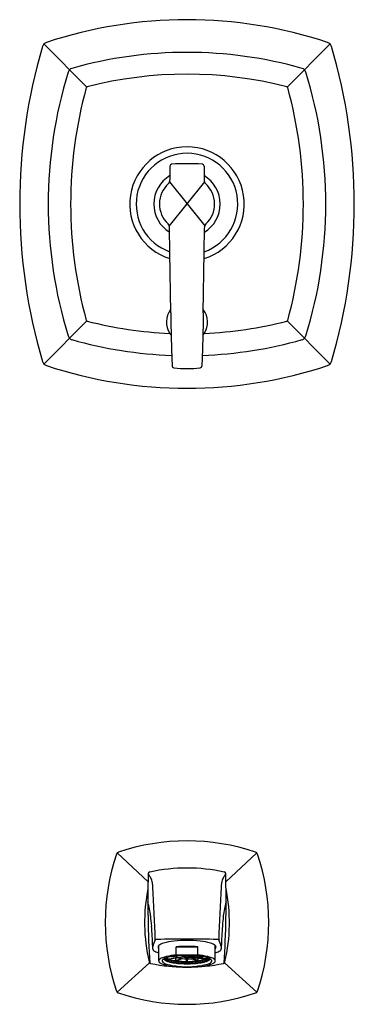
# Model space of a CAD drawing. Units: inches. Extents: x 4033.5 to 4040, y 72.9 to 125.5.
# Drawn here: x 4033.5 to 4040, y 72.9 to 92 of the extents above; entities that cross this region are included whole.
import ezdxf

# ---------------------------------------------------------------- set-up
doc = ezdxf.new("R2010")
doc.units = ezdxf.units.IN
doc.header["$LTSCALE"] = 0.64311
doc.header["$MEASUREMENT"] = 0
doc.layers.get('0').update_dxf_attribs({"color": 255, "linetype": 'CONTINUOUS'})
doc.layers.get('Defpoints').update_dxf_attribs({"linetype": 'CONTINUOUS'})
doc.styles.get("Standard").update_dxf_attribs({"font": 'txt', "width": 0.8})

msp = doc.modelspace()

# ---------------------------------------------------------------- linework, layer by layer
for p, q in [((4034.802, 90.734), (4033.971, 91.577)), ((4038.707, 90.734), (4039.539, 91.577)), ((4036.423, 89.198), (4036.423, 88.93)), ((4037.087, 89.198), (4037.087, 88.93)), ((4037.094, 88.891), (4036.409, 88.033)), ((4036.416, 88.891), (4037.101, 88.033)), ((4036.42, 87.521), (4036.417, 87.99)), ((4037.089, 87.521), (4037.093, 87.99)), ((4036.438, 86.337), (4036.42, 87.521)), ((4037.072, 86.337), (4037.089, 87.521)), ((4036.437, 86.337), (4036.438, 86.288)), ((4037.072, 86.337), (4037.071, 86.288)), ((4034.802, 86.182), (4033.971, 85.34)), ((4036.438, 86.288), (4036.441, 86.157)), ((4036.441, 86.157), (4036.455, 85.633)), ((4037.068, 86.157), (4037.055, 85.633)), ((4037.071, 86.288), (4037.068, 86.157)), ((4038.707, 86.182), (4039.539, 85.34)), ((4036.455, 85.633), (4036.465, 85.298)), ((4037.055, 85.633), (4037.045, 85.298)), ((4035.398, 75.814), (4035.997, 75.253)), ((4038.112, 75.814), (4037.513, 75.253)), ((4036.204, 73.711), (4036.204, 74.01)), ((4036.546, 73.986), (4036.964, 73.986)), ((4036.546, 73.825), (4036.546, 73.986)), ((4036.964, 73.825), (4036.964, 73.986)), ((4037.306, 73.711), (4037.306, 74.01)), ((4035.398, 73.101), (4036.026, 73.673)), ((4036.337, 73.757), (4036.337, 73.766)), ((4036.388, 73.751), (4036.554, 73.773)), ((4036.567, 73.768), (4036.4, 73.746)), ((4036.53, 73.793), (4036.437, 73.793)), ((4036.53, 73.798), (4036.466, 73.798)), ((4036.536, 73.716), (4036.536, 73.764)), ((4036.536, 73.716), (4036.632, 73.753)), ((4036.964, 73.825), (4036.546, 73.825)), ((4036.653, 73.75), (4036.558, 73.713)), ((4036.632, 73.753), (4036.567, 73.768)), ((4036.576, 73.776), (4036.684, 73.79)), ((4036.697, 73.785), (4036.588, 73.771)), ((4036.685, 73.801), (4036.592, 73.813)), ((4036.624, 73.816), (4036.697, 73.806)), ((4036.742, 73.745), (4036.653, 73.75)), ((4036.742, 73.812), (4036.742, 73.82)), ((4036.742, 73.751), (4036.742, 73.779)), ((4036.742, 73.702), (4036.742, 73.745)), ((4036.767, 73.812), (4036.767, 73.82)), ((4036.767, 73.751), (4036.767, 73.779)), ((4036.767, 73.745), (4036.856, 73.75)), ((4036.767, 73.702), (4036.767, 73.745)), ((4036.886, 73.816), (4036.813, 73.806)), ((4036.813, 73.785), (4036.921, 73.771)), ((4036.825, 73.801), (4036.918, 73.813)), ((4036.934, 73.776), (4036.825, 73.79)), ((4036.856, 73.75), (4036.952, 73.713)), ((4036.878, 73.753), (4036.943, 73.768)), ((4036.974, 73.716), (4036.878, 73.753)), ((4036.943, 73.768), (4037.11, 73.746)), ((4037.122, 73.751), (4036.956, 73.773)), ((4036.974, 73.716), (4036.974, 73.764)), ((4036.98, 73.798), (4037.044, 73.798)), ((4036.98, 73.793), (4037.073, 73.793)), ((4037.172, 73.757), (4037.172, 73.766)), ((4038.112, 73.101), (4037.484, 73.673)), ((4036.546, 73.596), (4036.964, 73.596))]:
    msp.add_line(p, q)
for centre, radius, start, end in [((4036.755, 83.361), 8.688, 71.6474, 108.3526), ((4044.335, 88.458), 10.837, 163.5482, 196.4518), ((4034.057, 91.493), 0.12, 108.3688, 163.5848), ((4039.453, 91.493), 0.12, 16.4152, 71.6312), ((4029.175, 88.458), 10.837, 343.5482, 16.4518), ((4036.755, 83.212), 8.201, 74.146, 105.854), ((4042.797, 88.458), 8.743, 162.9038, 197.0962), ((4034.558, 90.982), 0.127, 110.0706, 158.5461), ((4036.755, 83.18), 7.807, 75.5865, 104.4135), ((4038.952, 90.982), 0.127, 21.4539, 69.9294), ((4030.713, 88.458), 8.743, 342.9038, 17.0962), ((4034.854, 90.679), 0.0753, 124.4417, 142.6219), ((4038.656, 90.679), 0.0753, 37.3781, 55.5583), ((4043.071, 88.458), 8.581, 164.6817, 195.3183), ((4030.439, 88.458), 8.581, 344.6817, 15.3183), ((4036.755, 88.458), 1.115, 287.3565, 252.6435), ((4036.755, 88.458), 0.989, 289.7662, 249.9854), ((4036.457, 89.198), 0.0346, 94.0515, 179.8091), ((4036.755, 85.137), 4.107, 85.8105, 94.1895), ((4037.052, 89.198), 0.0346, 0.1909, 85.9485), ((4036.754, 88.457), 0.645, 120.9322, 238.5562), ((4036.755, 88.458), 0.536, 132.0112, 226.4062), ((4036.307, 88.93), 0.116, 320.4837, 359.7952), ((4036.756, 88.457), 0.645, 301.4438, 59.0678), ((4037.203, 88.93), 0.116, 180.2048, 219.5163), ((4036.755, 88.458), 0.536, 313.5938, 47.9888), ((4036.296, 87.988), 0.121, 0.8251, 42.5896), ((4037.213, 87.988), 0.121, 137.4104, 179.1749), ((4036.754, 86.157), 0.4, 142.5529, 213.6208), ((4036.755, 86.157), 0.4, 326.3792, 37.4471), ((4034.854, 86.237), 0.0753, 217.3781, 235.5583), ((4036.727, 93.591), 7.659, 255.5171, 267.7002), ((4036.783, 93.591), 7.659, 272.2998, 284.4829), ((4038.656, 86.237), 0.0753, 304.4417, 322.6219), ((4034.558, 85.934), 0.127, 201.4539, 249.9294), ((4036.736, 93.615), 8.11, 254.1015, 268.0387), ((4036.701, 86.119), 0.335, 213.3118, 220.9175), ((4036.774, 93.615), 8.11, 271.9613, 285.8985), ((4036.809, 86.119), 0.335, 319.0825, 326.6882), ((4038.952, 85.934), 0.127, 290.0706, 338.5461), ((4034.057, 85.423), 0.12, 196.4152, 251.6312), ((4039.453, 85.423), 0.12, 288.3688, 343.5848), ((4036.755, 93.556), 8.688, 251.6474, 288.3526), ((4036.5, 85.3), 0.0352, 182.1841, 262.861), ((4036.755, 88.087), 2.834, 264.752, 275.248), ((4037.01, 85.3), 0.0352, 277.139, 357.8159), ((4036.755, 71.911), 4.139, 71.2015, 108.7985), ((4039.302, 74.458), 4.139, 161.2015, 198.7985), ((4035.44, 75.772), 0.06, 108.7984, 161.2015), ((4038.069, 75.772), 0.06, 18.7985, 71.2016), ((4034.208, 74.458), 4.139, 341.2015, 18.7985), ((4056.255, 74.886), 20.262, 178.533, 183.4418), ((4036.04, 75.405), 0.0403, 102.5139, 179.5758), ((4035.687, 75.15), 0.404, 31.062, 39.1334), ((4036.755, 72.121), 3.4, 77.7165, 102.2835), ((4037.823, 75.15), 0.404, 140.8666, 148.938), ((4037.47, 75.405), 0.0403, 0.4242, 77.4861), ((4017.254, 74.886), 20.262, 356.5582, 1.467), ((4035.282, 74.902), 0.878, 25.7976, 31.277), ((4035.853, 75.213), 0.231, 3.8362, 17.9281), ((4034.612, 75.065), 1.481, 3.3352, 6.3605), ((4038.898, 75.065), 1.481, 173.6395, 176.6648), ((4037.657, 75.213), 0.231, 162.0719, 176.1638), ((4038.228, 74.902), 0.878, 148.723, 154.2024), ((4039.347, 74.457), 3.418, 168.7415, 192.9174), ((4002.393, 73.125), 33.758, 1.6888, 3.4407), ((4071.117, 73.125), 33.758, 176.5593, 178.3112), ((4034.163, 74.457), 3.418, 347.0826, 11.2585), ((4034.385, 74.396), 1.673, 6.5773, 16.0715), ((4039.124, 74.396), 1.673, 163.9285, 173.4227), ((4031.468, 74.048), 4.612, 4.2612, 6.7208), ((4042.042, 74.048), 4.612, 173.2792, 175.7388), ((4027.352, 73.737), 8.739, 1.6616, 4.2858), ((4046.158, 73.737), 8.739, 175.7142, 178.3384), ((4039.945, 72.606), 4.099, 158.321, 160.251), ((4036.153, 74.101), 0.0253, 96.1537, 130.9307), ((4036.174, 73.99), 0.138, 91.185, 100.0371), ((4036.755, 51.978), 22.158, 88.4908, 91.5092), ((4036.366, 73.804), 0.262, 105.0464, 128.1684), ((4036.607, 72.988), 1.113, 95.6998, 106.1351), ((4036.755, 71.77), 2.34, 83.6619, 96.3381), ((4036.903, 72.988), 1.113, 73.8649, 84.3002), ((4037.144, 73.804), 0.262, 51.8316, 74.9536), ((4037.336, 73.99), 0.138, 79.9629, 88.815), ((4037.357, 74.101), 0.0253, 49.0693, 83.8463), ((4033.565, 72.606), 4.099, 19.749, 21.679), ((4036.165, 73.962), 0.0825, 159.6145, 180.4853), ((4036.157, 73.967), 0.0747, 184.6903, 247.3265), ((4036.271, 74.16), 0.298, 241.3851, 257.0158), ((4036.228, 73.984), 0.0379, 170.9447, 229.1737), ((4036.232, 73.978), 0.0425, 131.1629, 164.4509), ((4036.755, 71.632), 2.363, 84.9252, 95.0748), ((4037.278, 73.978), 0.0425, 15.5491, 48.8371), ((4037.282, 73.984), 0.0379, 310.8263, 9.0553), ((4037.239, 74.16), 0.298, 282.9842, 298.6149), ((4037.353, 73.967), 0.0747, 292.6735, 355.3097), ((4037.345, 73.962), 0.0825, 359.5147, 20.3855), ((4036.052, 73.699), 0.0371, 189.3753, 233.25), ((4036.054, 73.707), 0.0445, 236.8792, 259.8595), ((4036.237, 73.71), 0.0329, 147.3251, 178.6641), ((4036.239, 73.712), 0.0356, 181.6656, 227.1573), ((4036.275, 73.682), 0.0808, 121.8225, 145.4008), ((4036.305, 73.775), 0.127, 225.0286, 244.5344), ((4036.361, 73.548), 0.24, 110.2896, 122.416), ((4036.299, 73.71), 0.0293, 147.3628, 236.3731), ((4036.34, 73.679), 0.081, 115.881, 144.4276), ((4036.49, 73.208), 0.603, 103.1284, 110.5238), ((4036.354, 73.763), 0.105, 227.4756, 239.6112), ((4036.454, 73.949), 0.316, 240.9762, 256.1982), ((4036.393, 73.596), 0.179, 113.4149, 119.3823), ((4036.346, 73.765), 0.0433, 198.5022, 229.1374), ((4036.341, 73.757), 0.0278, 183.2153, 220.1214), ((4036.386, 73.809), 0.102, 228.3744, 240.7198), ((4036.4, 73.814), 0.109, 222.8735, 247.8736), ((4036.461, 73.445), 0.345, 108.2149, 113.8117), ((4036.386, 73.821), 0.0888, 223.147, 239.1702), ((4036.469, 73.964), 0.278, 241.4609, 254.0212), ((4036.361, 73.756), 0.0235, 152.0235, 179.354), ((4036.361, 73.757), 0.0239, 180.7349, 211.8442), ((4036.392, 73.778), 0.0614, 213.6481, 241.0374), ((4036.371, 73.756), 0.0239, 148.1298, 178.8632), ((4036.373, 73.757), 0.0259, 181.4562, 226.3975), ((4036.388, 73.746), 0.0437, 143.5553, 148.5172), ((4036.39, 73.794), 0.0466, 212.253, 230.0414), ((4036.472, 73.945), 0.212, 235.4654, 253.3102), ((4036.656, 72.476), 1.354, 94.6741, 102.9503), ((4036.639, 72.81), 1.004, 96.1504, 106.5294), ((4036.411, 73.79), 0.0757, 223.1404, 241.0818), ((4036.513, 74.065), 0.385, 246.436, 255.2066), ((4036.436, 73.85), 0.119, 230.5743, 247.8523), ((4036.491, 73.948), 0.258, 240.1954, 255.8968), ((4036.497, 73.947), 0.255, 241.1214, 254.4332), ((4036.587, 74.231), 0.529, 248.2919, 261.5158), ((4036.616, 74.461), 0.796, 253.6675, 262.3247), ((4036.638, 74.492), 0.783, 253.1713, 263.5758), ((4036.618, 74.458), 0.792, 255.0773, 260.8758), ((4036.649, 74.521), 0.852, 254.9346, 263.4032), ((4036.642, 74.45), 0.778, 254.1056, 263.351), ((4036.73, 75.17), 1.512, 260.9802, 267.4573), ((4036.747, 75.226), 1.537, 261.0677, 270.2831), ((4036.724, 75.159), 1.503, 261.8073, 266.7427), ((4036.547, 73.794), 0.0171, 122.1255, 164.344), ((4036.567, 73.812), 0.0413, 207.8385, 252.1327), ((4036.75, 71.862), 1.958, 89.867, 96.429), ((4036.749, 75.344), 1.643, 263.0544, 270.1972), ((4036.75, 75.329), 1.666, 263.1421, 270.1572), ((4036.748, 75.254), 1.59, 262.8901, 270.2327), ((4036.579, 73.796), 0.0203, 129.9805, 261.8728), ((4036.743, 74.358), 0.607, 255.2486, 269.9516), ((4036.686, 73.796), 0.00607, 103.3454, 255.665), ((4036.748, 73.595), 0.218, 91.3784, 103.4214), ((4036.748, 73.997), 0.218, 256.5876, 268.6126), ((4036.709, 73.796), 0.00399, 113.5631, 221.5754), ((4036.74, 73.862), 0.077, 243.5957, 268.4255), ((4036.741, 73.723), 0.0833, 92.1239, 113.5631), ((4036.755, 73.626), 0.181, 84.6055, 95.3945), ((4036.755, 73.924), 0.14, 263.2405, 276.7595), ((4036.759, 71.862), 1.958, 83.571, 90.133), ((4036.761, 75.344), 1.643, 269.8028, 276.9456), ((4036.762, 75.226), 1.537, 269.7169, 278.9323), ((4036.761, 75.254), 1.59, 269.7673, 277.1099), ((4036.759, 75.329), 1.666, 269.8428, 276.8579), ((4036.762, 73.595), 0.218, 76.5786, 88.6216), ((4036.762, 73.997), 0.218, 271.3874, 283.4124), ((4036.767, 74.358), 0.607, 270.0484, 284.7514), ((4036.769, 73.862), 0.077, 271.5745, 296.4043), ((4036.769, 73.723), 0.0833, 66.4369, 87.8761), ((4036.801, 73.796), 0.00399, 318.4246, 66.4369), ((4036.824, 73.796), 0.00607, 284.335, 76.6546), ((4036.78, 75.17), 1.512, 272.5427, 279.0198), ((4036.786, 75.159), 1.503, 273.2573, 278.1927), ((4036.931, 73.796), 0.0203, 278.1272, 50.0195), ((4036.943, 73.812), 0.0413, 287.8673, 332.1615), ((4036.868, 74.45), 0.778, 276.649, 285.8944), ((4036.86, 74.521), 0.852, 276.5968, 285.0654), ((4036.872, 74.492), 0.783, 276.4242, 286.8287), ((4036.854, 72.476), 1.354, 77.0497, 85.3259), ((4036.963, 73.794), 0.0171, 15.656, 57.8745), ((4036.871, 72.81), 1.004, 73.4706, 83.8496), ((4036.894, 74.461), 0.796, 277.6753, 286.3325), ((4036.923, 74.231), 0.529, 278.4842, 291.7081), ((4036.891, 74.458), 0.792, 279.1242, 284.9227), ((4037.013, 73.947), 0.255, 285.5668, 298.8786), ((4037.019, 73.948), 0.258, 284.1032, 299.8046), ((4036.997, 74.065), 0.385, 284.7934, 293.564), ((4037.037, 73.945), 0.212, 286.6898, 304.5346), ((4037.041, 73.964), 0.278, 285.9788, 298.5391), ((4037.074, 73.85), 0.119, 292.1477, 309.4257), ((4037.056, 73.949), 0.316, 283.8018, 299.0238), ((4037.099, 73.79), 0.0757, 298.9182, 316.8596), ((4037.118, 73.778), 0.0614, 298.9626, 326.3519), ((4037.119, 73.794), 0.0466, 309.9586, 327.747), ((4037.11, 73.814), 0.109, 292.1264, 317.1265), ((4037.136, 73.757), 0.0259, 313.6025, 358.5438), ((4037.02, 73.208), 0.603, 69.4762, 76.8716), ((4037.049, 73.445), 0.345, 66.1883, 71.7851), ((4037.122, 73.746), 0.0437, 31.4828, 36.4447), ((4037.138, 73.756), 0.0239, 1.1368, 31.8702), ((4037.123, 73.821), 0.0888, 300.8298, 316.853), ((4037.149, 73.757), 0.0239, 328.1558, 359.2651), ((4037.149, 73.756), 0.0235, 0.646, 27.9765), ((4037.124, 73.809), 0.102, 299.2802, 311.6256), ((4037.117, 73.596), 0.179, 60.6177, 66.5851), ((4037.169, 73.757), 0.0278, 319.8786, 356.7847), ((4037.164, 73.765), 0.0433, 310.8626, 341.4978), ((4037.169, 73.679), 0.081, 35.5724, 64.119), ((4037.156, 73.763), 0.105, 300.3888, 312.5244), ((4037.211, 73.71), 0.0293, 303.6269, 32.6372), ((4037.148, 73.548), 0.24, 57.584, 69.7104), ((4037.205, 73.775), 0.127, 295.4656, 314.9714), ((4037.234, 73.682), 0.0808, 34.5992, 58.1775), ((4037.27, 73.712), 0.0356, 312.8427, 358.3344), ((4037.273, 73.71), 0.0329, 1.3359, 32.6749), ((4037.456, 73.707), 0.0445, 280.1405, 303.1208), ((4037.458, 73.699), 0.0371, 306.75, 350.6247), ((4036.755, 77.001), 3.412, 258.0139, 281.9861), ((4036.483, 74.166), 0.556, 245.2773, 260.6616), ((4036.653, 74.703), 1.096, 255.5301, 264.2209), ((4036.678, 75.111), 1.521, 259.1747, 265.0079), ((4036.755, 75.001), 1.405, 261.2895, 278.7105), ((4036.755, 75.653), 1.998, 266.656, 273.344), ((4036.755, 75.646), 1.989, 267.3453, 272.6547), ((4036.832, 75.111), 1.521, 274.9921, 280.8253), ((4036.857, 74.703), 1.096, 275.7791, 284.4699), ((4037.027, 74.166), 0.556, 279.3384, 294.7227), ((4035.441, 73.143), 0.0601, 198.8332, 251.1669), ((4038.069, 73.143), 0.0601, 288.8331, 341.1668), ((4036.755, 77.005), 4.139, 251.2016, 288.7984)]:
    msp.add_arc(centre, radius, start, end)

# ---------------------------------------------------------------- texts
at = {"layer": 'Defpoints'}
for tag, p, s in [('MODELNUMBER', (4036.755, 88.457), 'K-T16233-4'), ('TRADENAME', (4036.755, 88.455), 'MARGAUX'), ('PRODUCT', (4036.755, 88.453), 'BATH AND SHOWER TRIM')]:
    msp.add_attdef(tag, p, s, height=0.001, dxfattribs=at)

doc.saveas('drawing.dxf')
